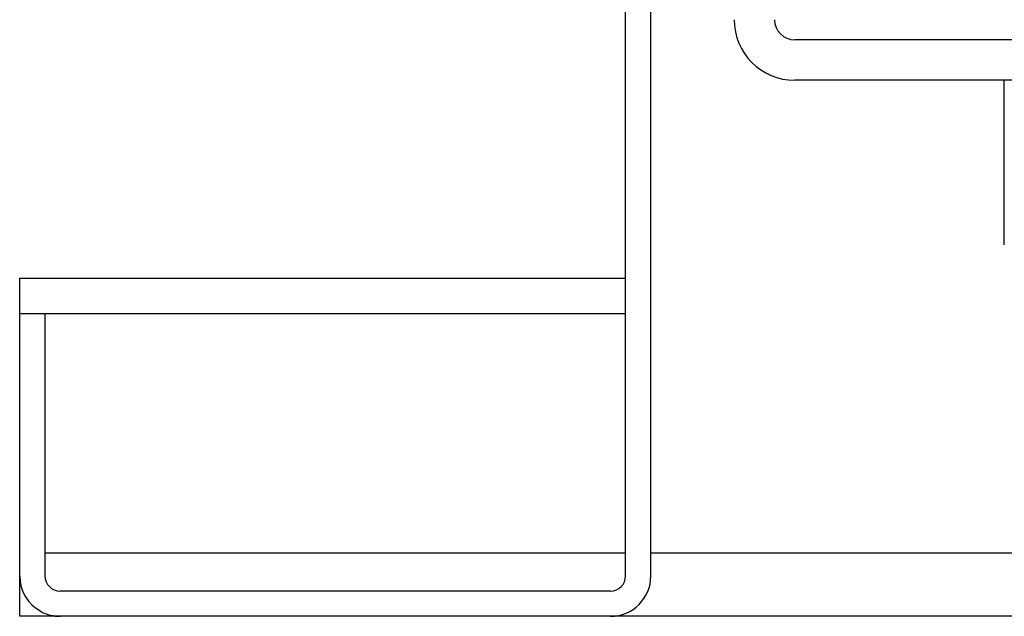
# Model space of a CAD drawing. Extents: x -57 to 354, y -38 to 248.
# Drawn here: x 157 to 159, y 12 to 14 of the extents above; entities that cross this region are included whole.
import ezdxf

# ---------------------------------------------------------------- set-up
doc = ezdxf.new("R2010")
doc.units = 0
doc.header["$MEASUREMENT"] = 0
doc.layers.add('_4-A_クリップ', color=7, linetype='CONTINUOUS')

msp = doc.modelspace()

# ---------------------------------------------------------------- linework, layer by layer
at = {"layer": '_4-A_クリップ', "color": 7, "linetype": 'Continuous'}
for p, q in [((158.5094, 12.5632), (158.5094, 21.1032)), ((158.5594, 12.5632), (158.5594, 21.1032)), ((159.9594, 13.625), (158.8444, 13.625)), ((159.9594, 13.545), (158.8444, 13.545)), ((159.2594, 13.2192), (159.2594, 13.545)), ((157.3094, 12.4832), (157.3094, 13.1532)), ((157.3094, 13.1532), (158.5094, 13.1532)), ((157.3094, 13.0832), (157.3594, 13.0832)), ((157.3594, 13.0832), (157.3594, 12.5632)), ((157.3594, 13.0832), (158.5094, 13.0832)), ((158.5094, 12.6082), (157.3594, 12.6082)), ((164.4774, 12.6082), (158.5594, 12.6082)), ((158.4794, 12.5332), (157.3894, 12.5332)), ((215.1508, 12.4832), (157.3094, 12.4832))]:
    msp.add_line(p, q, dxfattribs=at)
for centre, radius, start, end in [((158.8444, 13.665), 0.12, 180, 270), ((158.8444, 13.665), 0.04, 180, 270), ((157.3894, 12.5632), 0.08, 180, 241.9468), ((157.3894, 12.5632), 0.03, 180, 270), ((158.4794, 12.5632), 0.08, 270, 0), ((158.4794, 12.5632), 0.03, 270, 0), ((157.3894, 12.5632), 0.08, 241.9468, 270)]:
    msp.add_arc(centre, radius, start, end, dxfattribs=at)

doc.saveas('drawing.dxf')
